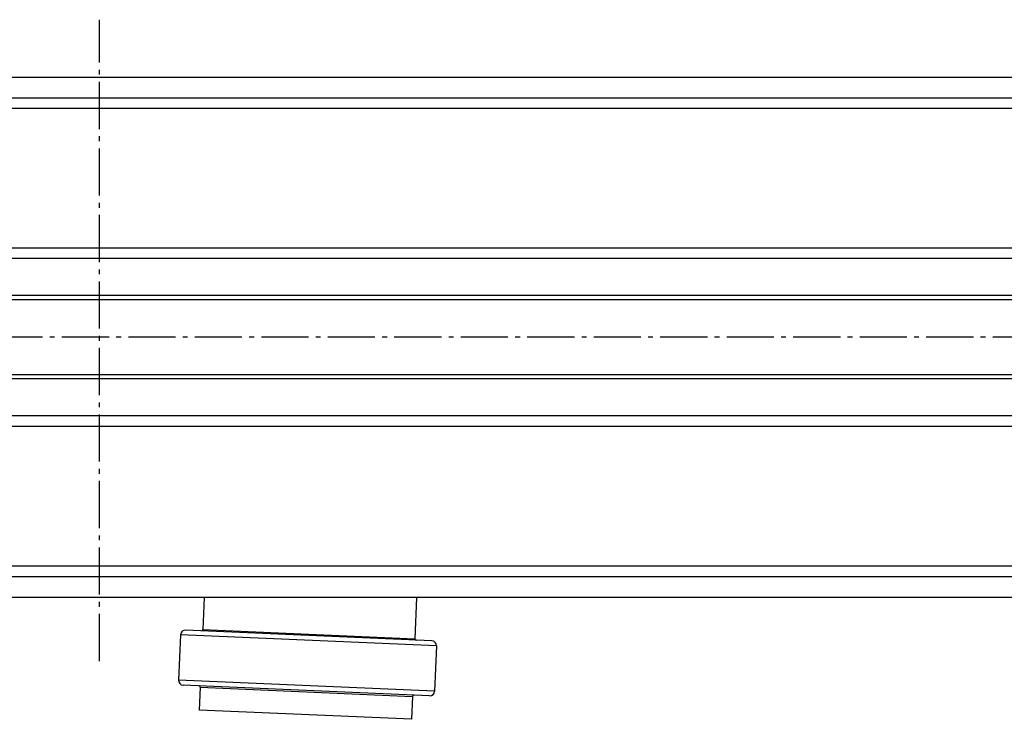
# Model space of a CAD drawing. Extents: x -4 to 1352, y 0 to 444.
# Drawn here: x 673 to 877, y 0 to 145 of the extents above; entities that cross this region are included whole.
import ezdxf

# ---------------------------------------------------------------- set-up
doc = ezdxf.new("R2010")
doc.units = 0
doc.header["$MEASUREMENT"] = 0
doc.linetypes.add('AM_DIN_G_W050', pattern=[13.75, 9.75, -1.5, 1, -1.5])
doc.layers.get('0').update_dxf_attribs({"linetype": 'CONTINUOUS'})
for name, color, linetype in [('AM_7', 4, 'AM_DIN_G_W050'), ('BEZUGSACHSEN', 7, 'CONTINUOUS'), ('RUNDUNGEN', 7, 'CONTINUOUS')]:
    doc.layers.add(name, color=color, linetype=linetype)

msp = doc.modelspace()

# ---------------------------------------------------------------- linework, layer by layer
at = {"color": 3, "linetype": 'Continuous'}
for p, q in [((88.38119, 132.78922), (1291.38119, 132.78922)), ((1291.38119, 25.19114), (88.38119, 25.19114))]:
    msp.add_line(p, q, dxfattribs=at)
at = {"color": 9, "linetype": 'Continuous'}
for p, q in [((1321.88119, 128.44392), (57.88119, 128.44392)), ((1321.88119, 126.27886), (57.88119, 126.27886)), ((1291.38119, 97.43356), (88.38119, 97.43356)), ((1291.38119, 95.26849), (88.38119, 95.26849)), ((901.32311, 87.6186), (478.43926, 87.6186)), ((900.3331, 86.75258), (479.42927, 86.75258)), ((901.32311, 70.36176), (478.43926, 70.36176)), ((900.3331, 71.22778), (479.42927, 71.22778)), ((1291.38119, 62.71187), (88.38119, 62.71187)), ((1291.38119, 60.5468), (88.38119, 60.5468)), ((57.88119, 31.70151), (1321.88119, 31.70151)), ((57.88119, 29.53644), (1321.88119, 29.53644))]:
    msp.add_line(p, q, dxfattribs=at)
at = {"layer": 'AM_7'}
for p, q in [((689.88119, 12.03419), (689.88119, 144.64923)), ((1351.88119, 78.99018), (27.88119, 78.99018))]:
    msp.add_line(p, q, dxfattribs=at)
at = {"layer": 'BEZUGSACHSEN', "color": 7, "linetype": 'Continuous'}
for p, q in [((711.56136, 25.19114), (711.27136, 18.54904)), ((755.50318, 25.19114), (755.12957, 16.63415)), ((706.67116, 17.4987), (706.26114, 8.10765)), ((759.62072, 15.18687), (759.2107, 5.79582)), ((710.75229, 6.66037), (710.54509, 1.91489)), ((754.6105, 4.74548), (754.40331, 0)), ((754.40331, 0), (710.54509, 1.91489))]:
    msp.add_line(p, q, dxfattribs=at)
at = {"layer": 'RUNDUNGEN', "color": 7, "linetype": 'Continuous'}
for p, q in [((758.66529, 16.22954), (707.71383, 18.45413)), ((758.16803, 4.84039), (707.21657, 7.06498))]:
    msp.add_line(p, q, dxfattribs=at)
at = {"layer": 'RUNDUNGEN', "color": 9, "linetype": 'Continuous'}
for p, q in [((711.27136, 18.54904), (755.12957, 16.63415)), ((759.62072, 15.18687), (706.67116, 17.4987)), ((759.2107, 5.79582), (706.26114, 8.10765)), ((710.75229, 6.66037), (754.6105, 4.74548))]:
    msp.add_line(p, q, dxfattribs=at)
at = {"layer": 'RUNDUNGEN', "color": 7, "linetype": 'Continuous'}
for centre, radius, start, end in [((707.67021, 17.45508), 1, 87.5, 177.5), ((711.0216, 18.55995), 0.25, 267.5, 357.5), ((755.37934, 16.62325), 0.25, 177.5, 267.5), ((758.62167, 15.23049), 1, 357.5, 87.5), ((707.26019, 8.06403), 1, 177.5, 267.5), ((710.50252, 6.67127), 0.25, 357.5, 87.5), ((754.86027, 4.73457), 0.25, 87.5, 177.5), ((758.21165, 5.83944), 1, 267.5, 357.5)]:
    msp.add_arc(centre, radius, start, end, dxfattribs=at)

doc.saveas('drawing.dxf')
